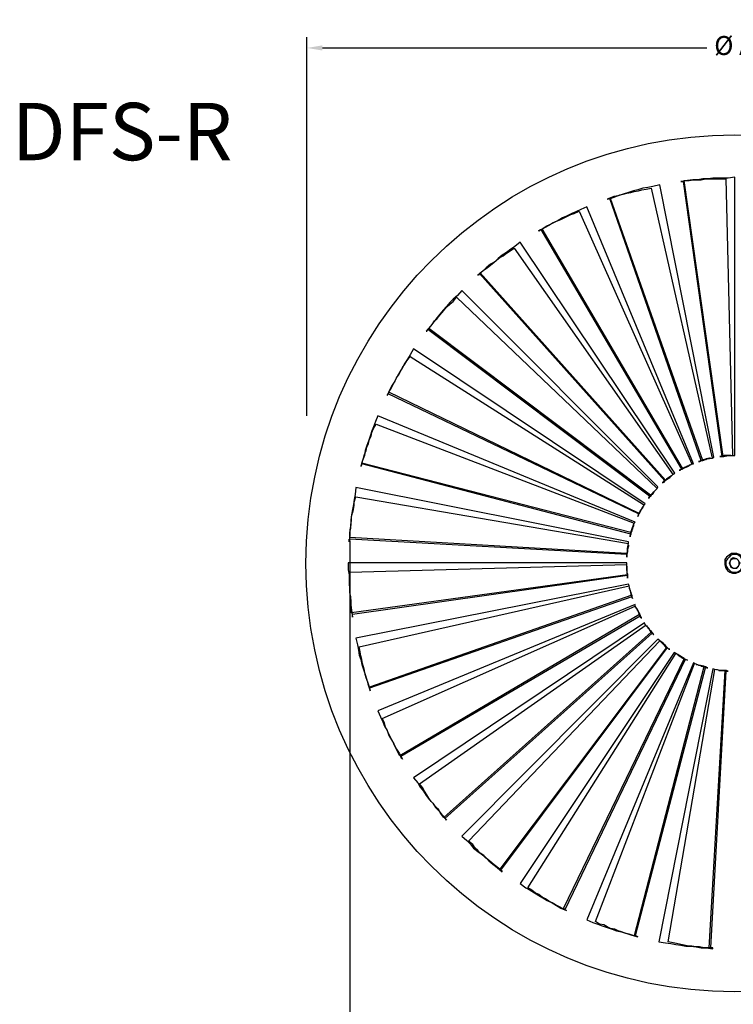
# Model space of a CAD drawing. Units: millimetres. Extents: x -316 to 31, y 32 to 211.
# Drawn here: x -134 to -49, y 93 to 211 of the extents above; entities that cross this region are included whole.
import ezdxf

# ---------------------------------------------------------------- set-up
doc = ezdxf.new("R2010")
doc.units = ezdxf.units.MM
doc.header["$PDMODE"] = 3
doc.styles.get("Standard").update_dxf_attribs({"font": 'arial.ttf'})
doc.dimstyles.new('PRESENTACION', dxfattribs={"dimscale": 3, "dimtxt": 2.2, "dimasz": 1.8, "dimexe": 1.25, "dimexo": 0.625, "dimtad": 0, "dimtxsty": 'Standard', "dimcen": 1.5, "dimadec": 0, "dimazin": 0, "dimtfac": 1, "dimtmove": 0, "dimatfit": 3, "dimfxl": 1, "dimarcsym": 0})

# ---------------------------------------------------------------- blocks, each defined once
blk = doc.blocks.new('*D2')
at = {"color": 0, "lineweight": -2, "transparency": 16777216}
for p, q in [((-99.71, 163.45), (-99.71, 208.86)), ((2.84, 163.45), (2.84, 208.86)), ((-97.85, 207.57), (-51.75, 207.57)), ((0.98, 207.57), (-45.12, 207.57))]:
    blk.add_line(p, q, dxfattribs=at)
at = {"color": 0, "transparency": 16777216}
for points in [[(-97.85, 207.88), (-97.85, 207.26), (-99.71, 207.57)], [(0.98, 207.88), (0.98, 207.26), (2.84, 207.57)]]:
    blk.add_solid(points, dxfattribs=at)
at = {"layer": 'Defpoints', "color": 0, "transparency": 16777216}
for p in [(2.84, 207.57), (-99.71, 162.8), (2.84, 162.8)]:
    blk.add_point(p, dxfattribs=at)
at = {"color": 0, "transparency": 16777216, "insert": (-48.44, 207.57), "char_height": 2.271, "attachment_point": 5}
blk.add_mtext('Ø A', dxfattribs=at)
blk = doc.blocks.new('*D3')
at = {"color": 0, "lineweight": -2, "transparency": 16777216}
for p, q in [((-94.56, 148.5), (-94.56, 78.5)), ((-2.22, 148.5), (-2.22, 78.5)), ((-92.7, 79.79), (-51.62, 79.79)), ((-4.08, 79.79), (-45.16, 79.79))]:
    blk.add_line(p, q, dxfattribs=at)
at = {"color": 0, "transparency": 16777216}
for points in [[(-92.7, 80.1), (-92.7, 79.48), (-94.56, 79.79)], [(-4.08, 80.1), (-4.08, 79.48), (-2.22, 79.79)]]:
    blk.add_solid(points, dxfattribs=at)
at = {"layer": 'Defpoints', "color": 0, "transparency": 16777216}
for p in [(-94.56, 149.15), (-2.22, 149.15), (-2.22, 79.79)]:
    blk.add_point(p, dxfattribs=at)
at = {"color": 0, "transparency": 16777216, "insert": (-48.39, 79.79), "char_height": 2.271, "attachment_point": 5}
blk.add_mtext('Ø B ', dxfattribs=at)

msp = doc.modelspace()

# ---------------------------------------------------------------- linework, layer by layer
at = {"ltscale": 0.3}
for points in [[(-50.2137, 158.5839), (-50.2137, 158.5839), (-50.2137, 158.5839), (-50.0107, 158.5839), (-49.9093, 158.5839), (-49.7063, 158.5839), (-49.199, 158.6853), (-48.5902, 158.6853), (-48.3872, 158.6853), (-48.3872, 192.0683), (-49.199, 191.9669), (-49.8078, 191.9669), (-50.4166, 191.9669), (-51.0254, 191.9669), (-51.6342, 191.8654), (-52.243, 191.8654), (-52.8518, 191.7639), (-53.4606, 191.7639), (-54.0695, 191.6625), (-54.8812, 191.561), (-54.8812, 191.561), (-54.8812, 191.561), (-54.5768, 191.561), (-54.5768, 191.561)], [(-54.5768, 191.561), (-54.4753, 191.561), (-54.4753, 191.6625)], [(-49.9093, 158.5839), (-54.5768, 191.561)], [(-54.4753, 191.6625), (-53.8665, 191.6625), (-53.3592, 191.7639), (-52.8518, 191.7639), (-52.446, 191.7639), (-51.9386, 191.8654), (-51.5328, 191.8654), (-51.0254, 191.8654), (-50.5181, 191.8654), (-50.1122, 191.8654), (-49.5034, 191.8654), (-48.6916, 158.6853)], [(-49.8078, 158.5839), (-54.4753, 191.6625)], [(-52.7504, 157.9751), (-52.7504, 157.9751), (-52.6489, 157.9751), (-52.446, 158.0765), (-52.446, 158.0765), (-52.243, 158.0765), (-51.7357, 158.2795), (-51.1269, 158.3809), (-50.9239, 158.4824), (-57.4179, 191.1551), (-58.2296, 190.9522), (-58.8385, 190.8507), (-59.4473, 190.7492), (-60.0561, 190.5463), (-60.5634, 190.4448), (-61.1722, 190.2419), (-61.781, 190.039), (-62.3898, 189.836), (-62.8972, 189.7346), (-63.7089, 189.4302), (-63.7089, 189.4302), (-63.7089, 189.4302), (-63.4045, 189.5316), (-63.4045, 189.5316)], [(-63.303, 189.5316), (-62.6942, 189.7346), (-62.1869, 189.9375), (-61.781, 190.039), (-61.3752, 190.1404), (-60.8678, 190.2419), (-60.4619, 190.3434), (-59.9546, 190.4448), (-59.5487, 190.5463), (-59.0414, 190.6478), (-58.4326, 190.7492)], [(-58.4326, 190.7492), (-51.1269, 158.3809)], [(-52.446, 158.0765), (-63.4045, 189.5316)], [(-63.4045, 189.5316), (-63.303, 189.5316), (-63.303, 189.5316)], [(-52.243, 158.0765), (-63.303, 189.5316)], [(-54.9827, 156.8589), (-54.9827, 156.8589), (-54.9827, 156.9604), (-54.7797, 157.0618), (-54.7797, 157.0618), (-54.5768, 157.1633), (-54.0695, 157.3662), (-53.5621, 157.6707), (-53.3592, 157.6707), (-66.1442, 188.5169), (-66.8544, 188.2125), (-67.4632, 187.9081), (-67.9706, 187.7052), (-68.5794, 187.4008), (-69.0867, 187.1979), (-69.5941, 186.8935), (-70.2029, 186.589), (-70.7102, 186.2846), (-71.2176, 185.9802), (-71.9278, 185.5744), (-71.9278, 185.5744), (-71.9278, 185.6758), (-71.7249, 185.7773), (-71.6234, 185.7773)], [(-71.522, 185.8788), (-71.0146, 186.1832), (-70.6087, 186.3861), (-70.2029, 186.589), (-69.797, 186.792), (-69.2897, 186.9949), (-68.8838, 187.1979), (-68.4779, 187.4008), (-68.072, 187.6037), (-67.6662, 187.7052), (-67.0574, 188.0096), (-53.5621, 157.6707)], [(-71.6234, 185.7773), (-71.6234, 185.7773), (-71.522, 185.8788)], [(-54.7797, 157.0618), (-71.6234, 185.7773)], [(-54.6783, 157.1633), (-71.522, 185.8788)], [(-57.1135, 155.4384), (-57.012, 155.4384), (-57.012, 155.4384), (-56.8091, 155.5398), (-56.8091, 155.6413), (-56.7076, 155.7428), (-56.2003, 156.0472), (-55.7944, 156.453), (-55.5915, 156.5545), (-74.1601, 184.2553), (-74.7689, 183.7479), (-75.2763, 183.4435), (-75.7836, 183.0377), (-76.291, 182.7333), (-76.7983, 182.3274), (-77.2042, 181.9215), (-77.7115, 181.6171), (-78.2189, 181.2112), (-78.6247, 180.8054), (-79.2335, 180.298), (-79.2335, 180.298), (-79.2335, 180.298), (-79.0306, 180.3995), (-79.0306, 180.501)], [(-78.9291, 180.6024), (-78.4218, 181.0083), (-78.1174, 181.2112), (-77.7115, 181.5156), (-77.3056, 181.82), (-77.0012, 182.1245), (-76.5954, 182.4289), (-76.1895, 182.6318), (-75.7836, 182.9362), (-75.4792, 183.1391), (-74.8704, 183.545)], [(-74.8704, 183.545), (-55.7944, 156.3516)], [(-79.0306, 180.501), (-78.9291, 180.501), (-78.9291, 180.6024)], [(-56.8091, 155.6413), (-79.0306, 180.501)], [(-56.7076, 155.7428), (-78.9291, 180.6024)], [(-58.737, 153.5105), (-58.737, 153.5105), (-58.737, 153.6119), (-58.6355, 153.7134), (-58.534, 153.8149), (-58.4326, 153.9163), (-58.1282, 154.3222), (-57.7223, 154.7281), (-57.6208, 154.931), (-81.1614, 178.4716), (-81.6688, 177.8628), (-82.1761, 177.4569), (-82.582, 177.0511), (-82.9878, 176.5437), (-83.3937, 176.1378), (-83.7996, 175.6305), (-84.104, 175.2246), (-84.5099, 174.7173), (-84.9157, 174.2099), (-85.4231, 173.6011), (-85.4231, 173.6011), (-85.3216, 173.6011), (-85.2201, 173.8041), (-85.2201, 173.8041)], [(-85.1187, 173.9055), (-84.7128, 174.4129), (-84.4084, 174.8188), (-84.104, 175.1232), (-83.7996, 175.529), (-83.4952, 175.8334), (-83.1908, 176.2393), (-82.8864, 176.5437), (-82.582, 176.8481), (-82.1761, 177.1525), (-81.7702, 177.6599)], [(-81.7702, 177.6599), (-57.7223, 154.7281)], [(-85.2201, 173.8041), (-85.1187, 173.9055), (-85.1187, 173.9055)], [(-58.6355, 153.8149), (-85.2201, 173.8041)], [(-58.534, 153.9163), (-85.1187, 173.9055)], [(-60.0561, 151.3796), (-60.0561, 151.3796), (-60.0561, 151.3796), (-59.9546, 151.5826), (-59.9546, 151.684), (-59.8531, 151.7855), (-59.5487, 152.2928), (-59.2443, 152.8002), (-59.1429, 152.9017), (-86.9451, 171.4703), (-87.351, 170.76), (-87.6554, 170.2527), (-87.9598, 169.7454), (-88.2642, 169.238), (-88.5686, 168.7307), (-88.873, 168.2233), (-89.1774, 167.6145), (-89.4818, 167.1072), (-89.7862, 166.5998), (-90.0906, 165.8896), (-90.0906, 165.8896), (-90.0906, 165.8896), (-89.9891, 166.0925), (-89.9891, 166.0925)], [(-89.8877, 166.2954), (-89.5833, 166.8028), (-89.3803, 167.2086), (-89.1774, 167.6145), (-88.9745, 168.0204), (-88.6701, 168.4263), (-88.4671, 168.8321), (-88.2642, 169.238), (-87.9598, 169.6439), (-87.7568, 170.0498), (-87.351, 170.5571)], [(-87.351, 170.5571), (-59.3458, 152.8002)], [(-89.9891, 166.0925), (-89.8877, 166.194), (-89.8877, 166.2954)], [(-59.9546, 151.684), (-89.9891, 166.0925)], [(-59.9546, 151.7855), (-89.8877, 166.2954)], [(-60.9693, 149.0459), (-60.9693, 148.9444), (-60.9693, 149.0459), (-60.8678, 149.2488), (-60.8678, 149.2488), (-60.8678, 149.4517), (-60.6649, 150.0605), (-60.4619, 150.5679), (-60.3605, 150.6694), (-91.2068, 163.4543), (-91.5112, 162.7441), (-91.7141, 162.1352), (-91.917, 161.6279), (-92.12, 161.0191), (-92.3229, 160.4103), (-92.5258, 159.9029), (-92.7288, 159.2941), (-92.8303, 158.6853), (-93.0332, 158.0765), (-93.2361, 157.3662), (-93.2361, 157.3662), (-93.2361, 157.3662), (-93.1347, 157.5692), (-93.1347, 157.6707)], [(-93.1347, 157.7721), (-92.9317, 158.3809), (-92.8303, 158.7868), (-92.6273, 159.2941), (-92.5258, 159.7), (-92.3229, 160.1059), (-92.2214, 160.6132), (-92.0185, 161.0191), (-91.917, 161.425), (-91.7141, 161.9323), (-91.4097, 162.4397), (-60.4619, 150.5679)], [(-51.6342, 158.2795), (-51.6342, 158.2795), (-51.8372, 158.2795), (-51.9386, 158.178), (-52.0401, 158.178), (-52.243, 158.178), (-52.3445, 158.0765)], [(-51.3298, 158.3809), (-51.4313, 158.3809), (-51.8372, 158.2795), (-52.1416, 158.178), (-52.243, 158.0765)], [(-49.9093, 158.5839), (-50.0107, 158.5839), (-50.2137, 158.5839), (-50.2137, 158.5839)], [(-49.0975, 158.6853), (-49.199, 158.6853), (-49.3005, 158.6853), (-49.4019, 158.6853), (-49.6049, 158.6853), (-49.7063, 158.5839), (-49.9093, 158.5839)], [(-49.8078, 158.5839), (-49.9093, 158.5839), (-49.9093, 158.5839)], [(-49.9093, 158.5839), (-49.9093, 158.5839), (-49.9093, 158.5839)], [(-49.9093, 158.5839), (-49.8078, 158.5839)], [(-48.8946, 158.6853), (-48.8946, 158.6853), (-49.3005, 158.6853), (-49.7063, 158.6853), (-49.8078, 158.5839)], [(-93.1347, 157.6707), (-93.1347, 157.6707), (-93.1347, 157.7721)], [(-60.8678, 149.4517), (-93.1347, 157.7721)], [(-60.8678, 149.2488), (-93.1347, 157.6707)], [(-54.6783, 157.1633), (-54.6783, 157.0618), (-54.7797, 157.0618)], [(-53.765, 157.5692), (-53.8665, 157.4677), (-54.1709, 157.3662), (-54.4753, 157.1633), (-54.6783, 157.1633)], [(-54.0695, 157.4677), (-54.0695, 157.3662), (-54.1709, 157.3662), (-54.2724, 157.2648), (-54.4753, 157.2648), (-54.5768, 157.1633), (-54.6783, 157.0618)], [(-54.6783, 157.0618), (-54.6783, 157.1633)], [(-52.446, 158.0765), (-52.446, 158.0765), (-52.6489, 157.9751), (-52.7504, 157.9751)], [(-52.243, 158.0765), (-52.3445, 158.0765), (-52.446, 158.0765)], [(-52.3445, 158.0765), (-52.3445, 158.0765), (-52.446, 158.0765)], [(-52.3445, 158.0765), (-52.243, 158.0765)], [(-56.2003, 156.1486), (-56.2003, 156.0472), (-56.3018, 156.0472), (-56.4032, 155.9457), (-56.6062, 155.8442), (-56.7076, 155.7428), (-56.8091, 155.6413)], [(-55.9973, 156.2501), (-55.9973, 156.2501), (-56.3018, 156.0472), (-56.6062, 155.8442), (-56.7076, 155.7428)], [(-54.7797, 157.0618), (-54.7797, 157.0618), (-54.9827, 156.9604), (-54.9827, 156.8589)], [(-54.6783, 157.0618), (-54.6783, 157.0618), (-54.7797, 157.0618)], [(-61.3752, 146.5092), (-61.3752, 146.5092), (-61.3752, 146.5092), (-61.3752, 146.7121), (-61.3752, 146.8136), (-61.2737, 147.0165), (-61.2737, 147.5238), (-61.1722, 148.1327), (-61.1722, 148.3356), (-93.8449, 154.8295), (-93.9464, 154.0178), (-94.0479, 153.409), (-94.1493, 152.8002), (-94.2508, 152.1914), (-94.3523, 151.5826), (-94.4537, 150.9738), (-94.4537, 150.365), (-94.5552, 149.7561), (-94.5552, 149.1473), (-94.6567, 148.3356), (-94.6567, 148.3356), (-94.6567, 148.4371), (-94.6567, 148.64), (-94.5552, 148.64)], [(-56.8091, 155.6413), (-56.9106, 155.6413), (-57.012, 155.4384), (-57.1135, 155.4384)], [(-56.7076, 155.7428), (-56.8091, 155.6413), (-56.8091, 155.6413)], [(-56.8091, 155.6413), (-56.7076, 155.7428)], [(-56.8091, 155.6413), (-56.8091, 155.6413), (-56.8091, 155.6413)], [(-94.5552, 148.8429), (-94.5552, 149.4517), (-94.4537, 149.9591), (-94.4537, 150.365), (-94.3523, 150.8723), (-94.3523, 151.2782), (-94.2508, 151.7855), (-94.1493, 152.1914), (-94.0479, 152.6987), (-94.0479, 153.1046), (-93.8449, 153.7134), (-61.1722, 148.1327)], [(-58.6355, 153.8149), (-58.6355, 153.7134), (-58.737, 153.6119), (-58.737, 153.5105)], [(-58.534, 153.9163), (-58.534, 153.8149), (-58.6355, 153.8149)], [(-58.534, 153.8149), (-58.534, 153.8149), (-58.6355, 153.8149)], [(-57.8238, 154.6266), (-57.9252, 154.5251), (-58.1282, 154.3222), (-58.4326, 154.0178), (-58.534, 153.9163)], [(-58.0267, 154.4237), (-58.0267, 154.4237), (-58.1282, 154.3222), (-58.2296, 154.1193), (-58.3311, 154.0178), (-58.4326, 153.9163), (-58.534, 153.8149)], [(-58.534, 153.8149), (-58.534, 153.9163)], [(-59.4473, 152.5972), (-59.4473, 152.4958), (-59.6502, 152.1914), (-59.8531, 151.887), (-59.9546, 151.7855)], [(-59.5487, 152.3943), (-59.5487, 152.2928), (-59.6502, 152.1914), (-59.7517, 152.0899), (-59.7517, 151.9884), (-59.8531, 151.887), (-59.9546, 151.684)], [(-59.9546, 151.684), (-59.9546, 151.5826), (-60.0561, 151.3796), (-60.0561, 151.3796)], [(-59.9546, 151.7855), (-59.9546, 151.684), (-59.9546, 151.684)], [(-59.9546, 151.684), (-59.9546, 151.7855)], [(-59.9546, 151.684), (-59.9546, 151.684), (-59.9546, 151.684)], [(-60.5634, 150.365), (-60.5634, 150.2635), (-60.6649, 149.9591), (-60.8678, 149.5532), (-60.8678, 149.4517)], [(-60.6649, 150.0605), (-60.6649, 150.0605), (-60.6649, 149.8576), (-60.7663, 149.7561), (-60.7663, 149.6547), (-60.8678, 149.4517), (-60.8678, 149.3503)], [(-94.5552, 148.64), (-94.5552, 148.7415), (-94.5552, 148.8429)], [(-61.3752, 146.915), (-94.5552, 148.8429)], [(-60.8678, 149.2488), (-60.8678, 149.2488), (-60.9693, 149.0459), (-60.9693, 149.0459)], [(-60.8678, 149.4517), (-60.8678, 149.3503), (-60.8678, 149.2488)], [(-60.8678, 149.3503), (-60.8678, 149.4517)], [(-60.8678, 149.3503), (-60.8678, 149.3503), (-60.8678, 149.2488)], [(-61.3752, 146.8136), (-94.5552, 148.64)], [(-61.1722, 147.9297), (-61.1722, 147.8283), (-61.2737, 147.4224), (-61.2737, 147.118), (-61.3752, 146.915)], [(-61.2737, 147.6253), (-61.2737, 147.6253), (-61.2737, 147.4224), (-61.2737, 147.3209), (-61.2737, 147.118), (-61.3752, 147.0165), (-61.3752, 146.8136)], [(-61.3752, 146.915), (-61.3752, 146.915), (-61.3752, 146.8136)], [(-61.3752, 146.8136), (-61.3752, 146.915)], [(-61.3752, 146.8136), (-61.3752, 146.7121), (-61.3752, 146.5092), (-61.3752, 146.5092)], [(-61.3752, 146.8136), (-61.3752, 146.8136), (-61.3752, 146.8136)], [(-47.2711, 145.7989), (-47.2711, 146.0018), (-47.3726, 146.3062), (-47.5755, 146.6106), (-47.8799, 146.8136), (-48.1843, 146.915), (-48.4887, 146.915), (-48.7931, 146.915), (-49.0975, 146.7121), (-49.4019, 146.5092), (-49.6049, 146.2048), (-49.6049, 145.9004), (-49.6049, 145.596), (-49.5034, 145.1901), (-49.3005, 144.8857), (-48.9961, 144.6827), (-48.6916, 144.5813), (-48.2858, 144.5813), (-47.9814, 144.6827), (-47.677, 144.8857), (-47.3726, 145.1901), (-47.2711, 145.4945), (-47.2711, 145.7989)], [(-47.3726, 145.7989), (-47.474, 146.0018), (-47.474, 146.2048), (-47.677, 146.5092), (-47.9814, 146.7121), (-48.2858, 146.8136), (-48.5902, 146.8136), (-48.8946, 146.7121), (-49.0975, 146.5092), (-49.3005, 146.3062), (-49.5034, 146.0018), (-49.5034, 145.7989), (-49.5034, 145.4945), (-49.3005, 145.1901), (-49.0975, 144.9871), (-48.8946, 144.7842), (-48.5902, 144.6827), (-48.2858, 144.6827), (-47.9814, 144.7842), (-47.677, 144.9871), (-47.474, 145.2915), (-47.474, 145.4945), (-47.3726, 145.7989)], [(-61.2737, 143.9725), (-61.2737, 143.9725), (-61.2737, 143.9725), (-61.2737, 144.2769), (-61.2737, 144.2769), (-61.2737, 144.4798), (-61.3752, 144.9871), (-61.3752, 145.596), (-61.3752, 145.7989), (-94.7581, 145.7989), (-94.7581, 144.9871), (-94.6567, 144.3783), (-94.6567, 143.7695), (-94.6567, 143.1607), (-94.5552, 142.5519), (-94.5552, 141.9431), (-94.4537, 141.3343), (-94.4537, 140.7255), (-94.3523, 140.1167), (-94.2508, 139.3049), (-94.2508, 139.3049)], [(-94.5552, 144.6827), (-61.3752, 145.596)], [(-61.3752, 145.393), (-61.3752, 145.2915), (-61.3752, 144.8857), (-61.3752, 144.5813), (-61.2737, 144.3783)], [(-47.7784, 145.7989), (-47.8799, 145.9004), (-47.9814, 146.1033), (-48.1843, 146.3062), (-48.5902, 146.4077), (-48.8946, 146.2048), (-48.9961, 145.9004), (-49.0975, 145.7989), (-48.9961, 145.596), (-48.8946, 145.2915), (-48.5902, 145.1901), (-48.1843, 145.1901), (-47.9814, 145.393), (-47.8799, 145.596), (-47.7784, 145.7989)], [(-47.8799, 145.7989), (-47.8799, 145.9004), (-47.9814, 146.1033), (-48.1843, 146.3062), (-48.4887, 146.3062), (-48.7931, 146.2048), (-48.9961, 146.0018), (-48.9961, 145.9004), (-48.9961, 145.6974), (-48.8946, 145.393), (-48.5902, 145.1901), (-48.2858, 145.1901), (-47.9814, 145.393), (-47.8799, 145.596), (-47.8799, 145.7989)], [(-94.3523, 139.8123), (-94.3523, 140.4211), (-94.4537, 140.827), (-94.4537, 141.3343), (-94.4537, 141.7402), (-94.5552, 142.2475), (-94.5552, 142.7548), (-94.5552, 143.1607), (-94.5552, 143.6681), (-94.5552, 144.0739), (-94.5552, 144.6827)], [(-61.2737, 144.3783), (-94.3523, 139.8123)], [(-61.2737, 144.2769), (-94.2508, 139.6093)], [(-61.3752, 145.0886), (-61.3752, 145.0886), (-61.3752, 144.8857), (-61.3752, 144.7842), (-61.3752, 144.5813), (-61.2737, 144.4798), (-61.2737, 144.2769)], [(-61.2737, 144.3783), (-61.2737, 144.3783), (-61.2737, 144.2769)], [(-61.2737, 144.2769), (-61.2737, 144.3783)], [(-61.2737, 144.2769), (-61.2737, 144.1754), (-61.2737, 143.9725), (-61.2737, 143.9725)], [(-61.2737, 144.2769), (-61.2737, 144.2769), (-61.2737, 144.2769)], [(-60.6649, 141.5372), (-60.6649, 141.5372), (-60.6649, 141.5372), (-60.7663, 141.7402), (-60.7663, 141.7402), (-60.7663, 141.9431), (-60.9693, 142.5519), (-61.0707, 143.0593), (-61.1722, 143.2622), (-93.8449, 136.7682), (-93.642, 135.9565), (-93.5405, 135.3477), (-93.4391, 134.7389), (-93.2361, 134.2315), (-93.1347, 133.6227), (-92.9317, 133.0139), (-92.7288, 132.4051), (-92.5258, 131.7963), (-92.4244, 131.289), (-92.12, 130.4772), (-92.12, 130.4772), (-92.12, 130.5787), (-92.2214, 130.7816), (-92.2214, 130.7816)], [(-92.2214, 130.8831), (-92.4244, 131.4919), (-92.6273, 131.9992), (-92.7288, 132.4051), (-92.8303, 132.9124), (-92.9317, 133.3183), (-93.0332, 133.7242), (-93.1347, 134.2315), (-93.2361, 134.6374), (-93.3376, 135.1447), (-93.4391, 135.7536), (-61.0707, 143.0593)], [(-60.7663, 141.9431), (-92.2214, 130.8831)], [(-60.7663, 141.7402), (-92.2214, 130.7816)], [(-61.0707, 142.8563), (-61.0707, 142.7548), (-60.9693, 142.4504), (-60.8678, 142.0446), (-60.7663, 141.9431)], [(-60.9693, 142.5519), (-60.9693, 142.5519), (-60.9693, 142.4504), (-60.8678, 142.2475), (-60.8678, 142.146), (-60.8678, 141.9431), (-60.7663, 141.8416)], [(-60.7663, 141.9431), (-60.7663, 141.8416), (-60.7663, 141.7402)], [(-60.7663, 141.8416), (-60.7663, 141.9431)], [(-60.7663, 141.8416), (-60.7663, 141.8416), (-60.7663, 141.7402)], [(-60.7663, 141.7402), (-60.7663, 141.7402), (-60.6649, 141.5372), (-60.6649, 141.5372)], [(-59.6502, 139.2035), (-59.5487, 139.2035), (-59.6502, 139.2035), (-59.7517, 139.4064), (-59.7517, 139.5079), (-59.8531, 139.6093), (-60.0561, 140.1167), (-60.3605, 140.624), (-60.3605, 140.827), (-91.2068, 128.042), (-90.9024, 127.3317), (-90.598, 126.7229), (-90.395, 126.2156), (-90.0906, 125.7082), (-89.8877, 125.0994), (-89.5833, 124.5921), (-89.2789, 124.0847), (-88.9745, 123.4759), (-88.6701, 122.9686), (-88.2642, 122.2583), (-88.2642, 122.2583), (-88.3657, 122.3598), (-88.4671, 122.5627), (-88.4671, 122.5627)], [(-90.6994, 127.1288), (-60.3605, 140.624)], [(-94.2508, 139.6093), (-94.2508, 139.7108), (-94.3523, 139.8123)], [(-94.2508, 139.3049), (-94.2508, 139.4064), (-94.2508, 139.6093), (-94.2508, 139.6093)], [(-59.8531, 139.6093), (-88.5686, 122.6642)], [(-59.7517, 139.4064), (-88.4671, 122.5627)], [(-60.259, 140.4211), (-60.1575, 140.3196), (-60.0561, 140.0152), (-59.8531, 139.7108), (-59.8531, 139.6093)], [(-60.1575, 140.2181), (-60.0561, 140.1167), (-60.0561, 140.0152), (-59.9546, 139.9137), (-59.9546, 139.8123), (-59.8531, 139.6093), (-59.7517, 139.5079)], [(-59.8531, 139.6093), (-59.7517, 139.5079), (-59.7517, 139.4064)], [(-59.7517, 139.5079), (-59.8531, 139.6093)], [(-59.7517, 139.5079), (-59.7517, 139.5079), (-59.7517, 139.4064)], [(-59.7517, 139.4064), (-59.7517, 139.4064), (-59.6502, 139.2035), (-59.6502, 139.2035)], [(-58.1282, 137.1741), (-58.1282, 137.1741), (-58.1282, 137.1741), (-58.2296, 137.377), (-58.3311, 137.377), (-58.4326, 137.4785), (-58.737, 137.9858), (-59.1429, 138.3917), (-59.2443, 138.5947), (-86.9451, 120.026), (-86.4378, 119.4172), (-86.1334, 118.9099), (-85.7275, 118.4025), (-85.4231, 117.8952), (-85.0172, 117.3878), (-84.6113, 116.982), (-84.3069, 116.4746), (-83.9011, 116.0688), (-83.4952, 115.5614), (-82.9878, 114.9526), (-82.9878, 114.9526), (-82.9878, 114.9526), (-83.0893, 115.1555), (-83.1908, 115.1555)], [(-83.2923, 115.257), (-83.6981, 115.7643), (-83.9011, 116.1702), (-84.2055, 116.4746), (-84.5099, 116.8805), (-84.8143, 117.1849), (-85.1187, 117.5908), (-85.3216, 117.9966), (-85.626, 118.4025), (-85.829, 118.8084), (-86.2348, 119.3157), (-59.0414, 138.3917)], [(-58.9399, 138.2903), (-58.9399, 138.1888), (-58.737, 137.8844), (-58.534, 137.58), (-58.4326, 137.4785)], [(-58.4326, 137.4785), (-83.2923, 115.257)], [(-58.3311, 137.377), (-83.1908, 115.1555)], [(-58.8385, 137.9858), (-58.737, 137.9858), (-58.737, 137.8844), (-58.6355, 137.7829), (-58.534, 137.6814), (-58.4326, 137.58), (-58.3311, 137.377)], [(-58.4326, 137.4785), (-58.3311, 137.377), (-58.3311, 137.377)], [(-58.3311, 137.377), (-58.4326, 137.4785)], [(-58.3311, 137.377), (-58.3311, 137.377), (-58.1282, 137.1741), (-58.1282, 137.1741)], [(-58.3311, 137.377), (-58.3311, 137.377), (-58.3311, 137.377)], [(-56.2003, 135.4491), (-56.2003, 135.4491), (-56.3018, 135.4491), (-56.4032, 135.5506), (-56.5047, 135.6521), (-56.6062, 135.7536), (-57.012, 136.1594), (-57.4179, 136.4638), (-57.6208, 136.6668), (-81.1614, 113.0247), (-80.5526, 112.5174), (-80.1467, 112.1115), (-79.7409, 111.6042), (-79.2335, 111.1983), (-78.8277, 110.8939), (-78.3203, 110.488), (-77.9144, 110.0821), (-77.4071, 109.6763), (-76.8998, 109.2704), (-76.291, 108.7631), (-76.291, 108.8645), (-76.291, 108.8645), (-76.4939, 108.966), (-76.4939, 108.966)], [(-80.3497, 112.4159), (-57.4179, 136.4638)], [(-57.3164, 136.3624), (-57.215, 136.2609), (-57.012, 136.058), (-56.7076, 135.7536), (-56.6062, 135.6521)], [(-57.1135, 136.1594), (-57.1135, 136.1594), (-57.012, 136.058), (-56.8091, 135.9565), (-56.7076, 135.855), (-56.6062, 135.7536), (-56.5047, 135.6521)], [(-56.6062, 135.6521), (-76.5954, 109.0675)], [(-56.5047, 135.6521), (-76.4939, 108.966)], [(-54.0695, 134.1301), (-54.0695, 134.1301), (-54.0695, 134.1301), (-54.2724, 134.2315), (-54.3739, 134.2315), (-54.4753, 134.333), (-54.9827, 134.6374), (-55.49, 134.9418), (-55.6929, 135.0433), (-74.1601, 107.3425), (-73.4499, 106.8352), (-72.9425, 106.5308), (-72.4352, 106.2263), (-71.9278, 105.9219), (-71.4205, 105.6175), (-70.9132, 105.3131), (-70.3043, 105.0087), (-69.797, 104.7043), (-69.2897, 104.3999), (-68.5794, 104.0955), (-68.5794, 104.0955), (-68.5794, 104.0955), (-68.7823, 104.197), (-68.7823, 104.197)], [(-73.2469, 106.8352), (-55.49, 134.9418)], [(-56.6062, 135.6521), (-56.5047, 135.6521), (-56.5047, 135.6521)], [(-56.5047, 135.6521), (-56.6062, 135.6521)], [(-56.5047, 135.6521), (-56.4032, 135.5506), (-56.3018, 135.4491), (-56.2003, 135.4491)], [(-56.5047, 135.6521), (-56.5047, 135.6521), (-56.5047, 135.6521)], [(-55.2871, 134.8403), (-55.1856, 134.7389), (-54.8812, 134.5359), (-54.5768, 134.333), (-54.4753, 134.333)], [(-54.4753, 134.333), (-68.9853, 104.2985)], [(-54.3739, 134.2315), (-68.7823, 104.197)], [(-51.7357, 133.2169), (-51.6342, 133.2169), (-51.7357, 133.2169), (-51.9386, 133.3183), (-51.9386, 133.3183), (-52.1416, 133.4198), (-52.7504, 133.5213), (-53.2577, 133.7242), (-53.3592, 133.8257), (-66.1442, 102.9794), (-65.4339, 102.675), (-64.8251, 102.472), (-64.3177, 102.2691), (-63.7089, 102.0662), (-63.1001, 101.8632), (-62.5928, 101.6603), (-61.984, 101.5588), (-61.3752, 101.3559), (-60.7663, 101.1529), (-60.0561, 100.95), (-60.0561, 100.95), (-60.0561, 100.95), (-60.259, 101.0515), (-60.3605, 101.0515)], [(-60.4619, 101.0515), (-61.0707, 101.2544), (-61.4766, 101.3559), (-61.984, 101.5588), (-62.3898, 101.6603), (-62.7957, 101.8632), (-63.303, 101.9647), (-63.7089, 102.1676), (-64.1148, 102.3706), (-64.6221, 102.472), (-65.1295, 102.7764), (-53.2577, 133.7242)], [(-55.0841, 134.6374), (-54.9827, 134.6374), (-54.8812, 134.5359), (-54.7797, 134.4345), (-54.6783, 134.4345), (-54.5768, 134.333), (-54.3739, 134.2315)], [(-54.4753, 134.333), (-54.3739, 134.2315), (-54.3739, 134.2315)], [(-54.3739, 134.2315), (-54.4753, 134.333)], [(-54.3739, 134.2315), (-54.2724, 134.2315), (-54.0695, 134.1301), (-54.0695, 134.1301)], [(-54.3739, 134.2315), (-54.3739, 134.2315), (-54.3739, 134.2315)], [(-53.0548, 133.6227), (-52.9533, 133.6227), (-52.6489, 133.5213), (-52.243, 133.4198), (-52.1416, 133.3183)], [(-52.7504, 133.5213), (-52.7504, 133.5213), (-52.5474, 133.5213), (-52.446, 133.4198), (-52.3445, 133.4198), (-52.1416, 133.3183), (-52.0401, 133.3183)], [(-52.1416, 133.3183), (-60.4619, 101.0515)], [(-51.9386, 133.3183), (-60.3605, 101.0515)], [(-49.199, 132.811), (-49.199, 132.811), (-49.199, 132.811), (-49.4019, 132.9124), (-49.5034, 132.9124), (-49.7063, 132.9124), (-50.2137, 132.9124), (-50.8225, 133.0139), (-51.0254, 133.1154), (-57.5194, 100.3412), (-56.7076, 100.2397), (-56.0988, 100.1383), (-55.49, 100.0368), (-54.8812, 99.9353), (-54.2724, 99.8339), (-53.6636, 99.8339), (-53.0548, 99.7324), (-52.446, 99.6309), (-51.8372, 99.6309), (-51.0254, 99.5295), (-51.0254, 99.6309), (-51.1269, 99.6309), (-51.3298, 99.6309), (-51.3298, 99.6309)], [(-51.5328, 99.6309), (-52.1416, 99.6309), (-52.6489, 99.7324), (-53.0548, 99.7324), (-53.5621, 99.8339), (-53.968, 99.8339), (-54.4753, 99.9353), (-54.8812, 100.0368), (-55.3885, 100.1383), (-55.7944, 100.2397), (-56.4032, 100.3412), (-50.8225, 133.0139)], [(-52.1416, 133.3183), (-52.0401, 133.3183), (-51.9386, 133.3183)], [(-52.0401, 133.3183), (-52.1416, 133.3183)], [(-52.0401, 133.3183), (-52.0401, 133.3183), (-51.9386, 133.3183)], [(-51.9386, 133.3183), (-51.9386, 133.3183), (-51.7357, 133.2169), (-51.7357, 133.2169)], [(-49.6049, 132.9124), (-51.5328, 99.6309)], [(-49.5034, 132.811), (-51.3298, 99.6309)], [(-50.6195, 133.0139), (-50.5181, 133.0139), (-50.1122, 132.9124), (-49.8078, 132.9124), (-49.6049, 132.9124)], [(-50.3151, 132.9124), (-50.3151, 132.9124), (-50.1122, 132.9124), (-50.0107, 132.9124), (-49.8078, 132.9124), (-49.7063, 132.9124), (-49.5034, 132.811)], [(-49.6049, 132.9124), (-49.6049, 132.811), (-49.5034, 132.811)], [(-49.5034, 132.811), (-49.6049, 132.9124)], [(-49.5034, 132.811), (-49.4019, 132.811), (-49.199, 132.811), (-49.199, 132.811)], [(-49.5034, 132.811), (-49.5034, 132.811), (-49.5034, 132.811)], [(-92.2214, 130.7816), (-92.2214, 130.8831), (-92.2214, 130.8831)], [(-88.5686, 122.6642), (-88.873, 123.1715), (-89.0759, 123.5774), (-89.2789, 124.0847), (-89.4818, 124.4906), (-89.6847, 124.8965), (-89.8877, 125.3023), (-90.0906, 125.7082), (-90.2935, 126.1141), (-90.395, 126.6214), (-90.6994, 127.1288)], [(-88.4671, 122.5627), (-88.4671, 122.6642), (-88.5686, 122.6642)], [(-83.1908, 115.1555), (-83.1908, 115.257), (-83.2923, 115.257)], [(-76.5954, 109.0675), (-77.1027, 109.4733), (-77.5086, 109.7777), (-77.813, 110.0821), (-78.2189, 110.3865), (-78.5233, 110.6909), (-78.9291, 110.9953), (-79.2335, 111.2998), (-79.5379, 111.6042), (-79.8423, 112.01), (-80.3497, 112.4159)], [(-76.4939, 108.966), (-76.5954, 109.0675), (-76.5954, 109.0675)], [(-68.9853, 104.2985), (-69.4926, 104.6029), (-69.8985, 104.8058), (-70.3043, 105.0087), (-70.7102, 105.2117), (-71.1161, 105.5161), (-71.522, 105.719), (-71.9278, 106.0234), (-72.3337, 106.2263), (-72.7396, 106.5308), (-73.2469, 106.8352)], [(-68.7823, 104.197), (-68.8838, 104.2985), (-68.9853, 104.2985)], [(-60.3605, 101.0515), (-60.3605, 101.0515), (-60.4619, 101.0515)], [(-51.3298, 99.6309), (-51.4313, 99.6309), (-51.5328, 99.6309)]]:
    msp.add_lwpolyline(points, dxfattribs=at)
msp.add_circle((-48.438, 145.7482), 51.3936, dxfattribs=at)

# ---------------------------------------------------------------- texts
msp.add_text('DFS-R', height=6.88238).set_placement((-135.1065, 194.1023))

# ---------------------------------------------------------------- dimensions: what is measured, and where the dimension line sits
for base, p1, p2, text, picture, middle in [((2.8358, 207.5738), (-99.7117, 162.8046), (2.8358, 162.8046), 'Ø A', '*D2', (-48.438, 207.5738)), ((-2.2193, 79.792), (-94.5552, 149.1473), (-2.2193, 149.1473), 'Ø B ', '*D3', (-48.3872, 79.792))]:
    dim = msp.add_linear_dim(base=base, p1=p1, p2=p2, text=text, dimstyle='PRESENTACION', override={"dimscale": 1.032358, "dimlfac": 5.811939})
    dim.commit()
    dim.dimension.update_dxf_attribs({"geometry": picture, "text_midpoint": middle})

doc.saveas('drawing.dxf')
